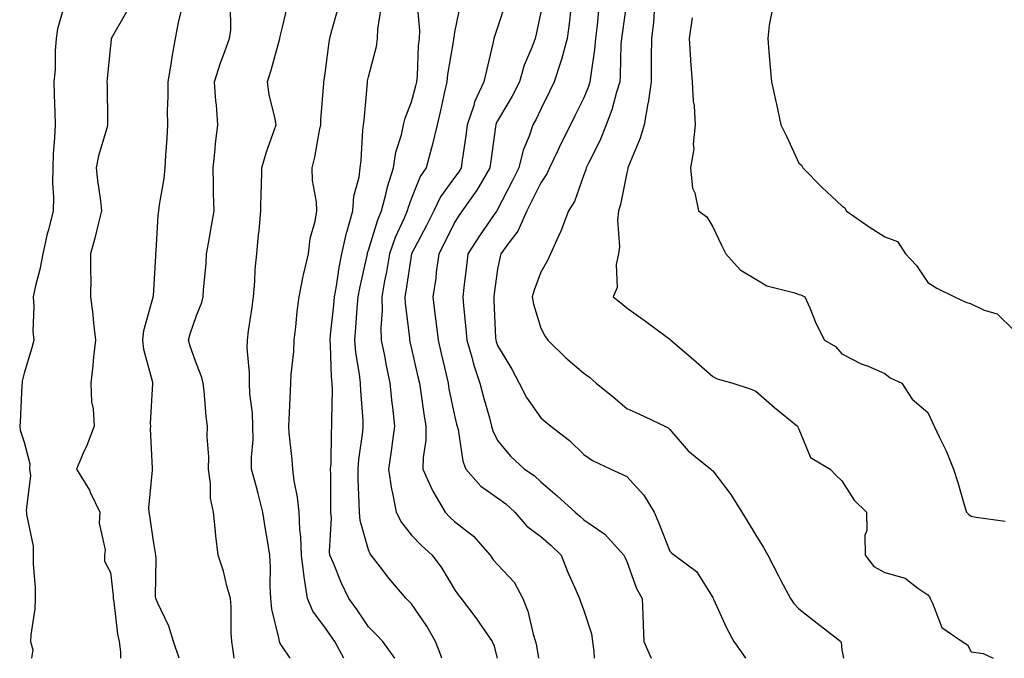
# Model space of a CAD drawing. Units: inches. Extents: x 944723 to 947363, y 7326938 to 7329578.
# Drawn here: x 944917 to 945146, y 7326938 to 7327086 of the extents above; entities that cross this region are included whole.
import ezdxf

# ---------------------------------------------------------------- set-up
doc = ezdxf.new("R2010")
doc.units = ezdxf.units.IN
doc.header["$MEASUREMENT"] = 0
doc.layers.add('Contour_94477326', color=7, linetype='Continuous', true_color=0x9c5bc8)

msp = doc.modelspace()

# ---------------------------------------------------------------- linework, layer by layer
at = {"layer": 'Contour_94477326'}
for points in [[(944928.05, 7327091.91, 3262), (944925.79, 7327084.17, 3262), (944925.46, 7327081.92, 3262), (944925.22, 7327079.09, 3262), (944925.22, 7327074.75, 3262), (944924.92, 7327071.92, 3262), (944925.01, 7327068.88, 3262), (944925.17, 7327064.8, 3262), (944925.26, 7327061.92, 3262), (944925.11, 7327058.99, 3262), (944924.8, 7327055.17, 3262), (944924.65, 7327051.92, 3262), (944924.59, 7327048.46, 3262), (944924.85, 7327045.12, 3262), (944924.78, 7327041.92, 3262), (944923.67, 7327037.54, 3262), (944923.39, 7327036.58, 3262), (944922.34, 7327031.92, 3262), (944921.7, 7327028.26, 3262), (944920.67, 7327024.54, 3262), (944920.13, 7327021.92, 3262), (944920.3, 7327019.67, 3262), (944920.07, 7327013.95, 3262), (944920.27, 7327011.92, 3262), (944919.83, 7327010.14, 3262), (944918.05, 7327004.2, 3262), (944917.59, 7327002.38, 3262), (944917.55, 7327001.92, 3262), (944917.49, 7327001.37, 3262), (944917.08, 7326992.89, 3262), (944916.99, 7326991.92, 3262), (944917.13, 7326991, 3262), (944918.05, 7326988.2, 3262), (944919.31, 7326983.18, 3262), (944919.29, 7326981.92, 3262), (944919.48, 7326980.49, 3262), (944918.46, 7326972.34, 3262), (944918.57, 7326971.92, 3262), (944918.56, 7326971.41, 3262), (944920.14, 7326964.01, 3262), (944920.12, 7326961.92, 3262), (944920.1, 7326959.87, 3262), (944920.6, 7326954.46, 3262), (944920.57, 7326951.92, 3262), (944920.49, 7326949.47, 3262), (944919.6, 7326943.47, 3262), (944919.53, 7326941.92, 3262), (944920.02, 7326939.95, 3262), (944919.73, 7326938, 3262)], [(944979.87, 7326938, 3266), (944978.05, 7326940.68, 3266), (944977.52, 7326941.4, 3266), (944977.35, 7326941.92, 3266), (944977.23, 7326942.74, 3266), (944975.57, 7326949.44, 3266), (944975.31, 7326951.92, 3266), (944975.17, 7326954.81, 3266), (944975.29, 7326959.16, 3266), (944975.14, 7326961.92, 3266), (944974.59, 7326965.38, 3266), (944974.09, 7326967.97, 3266), (944973.52, 7326971.92, 3266), (944972.41, 7326976.28, 3266), (944971.9, 7326978.08, 3266), (944970.86, 7326981.92, 3266), (944970.85, 7326984.72, 3266), (944971.21, 7326988.75, 3266), (944971.2, 7326991.92, 3266), (944971.08, 7326994.95, 3266), (944970.5, 7326999.46, 3266), (944970.39, 7327001.92, 3266), (944970.42, 7327004.29, 3266), (944969.87, 7327010.1, 3266), (944969.9, 7327011.92, 3266), (944970.18, 7327014.05, 3266), (944970.96, 7327019.01, 3266), (944971.32, 7327021.92, 3266), (944971.65, 7327025.52, 3266), (944971.68, 7327028.29, 3266), (944972.07, 7327031.92, 3266), (944972.47, 7327036.35, 3266), (944972.65, 7327037.32, 3266), (944972.99, 7327041.92, 3266), (944973.12, 7327046.85, 3266), (944973.14, 7327047, 3266), (944973.28, 7327051.92, 3266), (944974.34, 7327055.63, 3266), (944975.83, 7327059.71, 3266), (944976.56, 7327061.92, 3266), (944976.26, 7327063.71, 3266), (944974.98, 7327068.85, 3266), (944974.57, 7327071.92, 3266), (944975.41, 7327074.56, 3266), (944977.23, 7327081.1, 3266), (944977.47, 7327081.92, 3266), (944977.52, 7327082.44, 3266), (944978.05, 7327084.54, 3266), (944979.47, 7327090.5, 3266)], [(945015.11, 7326938, 3269), (945014.82, 7326938.69, 3269), (945013.63, 7326941.92, 3269), (945011.62, 7326945.5, 3269), (945008.05, 7326950.66, 3269), (945007.43, 7326951.3, 3269), (945006.82, 7326951.92, 3269), (945002.76, 7326956.62, 3269), (945000.83, 7326959.14, 3269), (944998.67, 7326961.92, 3269), (944998.41, 7326962.28, 3269), (944998.05, 7326963.16, 3269), (944996.13, 7326970, 3269), (944995.95, 7326971.92, 3269), (944995.9, 7326974.07, 3269), (944995.67, 7326979.54, 3269), (944995.61, 7326981.92, 3269), (944995.78, 7326984.19, 3269), (944996.7, 7326990.57, 3269), (944996.82, 7326991.92, 3269), (944996.78, 7326993.19, 3269), (944996.23, 7327000.11, 3269), (944996.18, 7327001.92, 3269), (944995.97, 7327004.01, 3269), (944995.13, 7327009, 3269), (944994.86, 7327011.92, 3269), (944995.12, 7327014.85, 3269), (944995.43, 7327019.3, 3269), (944995.66, 7327021.92, 3269), (944996.02, 7327023.95, 3269), (944997.7, 7327031.57, 3269), (944997.77, 7327031.92, 3269), (944997.82, 7327032.15, 3269), (944998.05, 7327032.79, 3269), (945000.18, 7327039.8, 3269), (945001.06, 7327041.92, 3269), (945002.15, 7327046.02, 3269), (945002.46, 7327047.51, 3269), (945003.83, 7327051.92, 3269), (945004.42, 7327055.55, 3269), (945005.72, 7327059.59, 3269), (945006.21, 7327061.92, 3269), (945006.54, 7327063.43, 3269), (945008.05, 7327067.24, 3269), (945009.04, 7327070.93, 3269), (945009.27, 7327071.92, 3269), (945009.41, 7327073.27, 3269), (945009.69, 7327080.27, 3269), (945009.88, 7327081.92, 3269), (945009.95, 7327083.82, 3269), (945009.32, 7327090.65, 3269)], [(945019.47, 7327090.51, 3270), (945018.05, 7327083.42, 3270), (945017.83, 7327082.14, 3270), (945017.82, 7327081.92, 3270), (945017.79, 7327081.66, 3270), (945016.42, 7327073.55, 3270), (945016.26, 7327071.92, 3270), (945015.72, 7327069.58, 3270), (945014.78, 7327065.2, 3270), (945013.97, 7327061.92, 3270), (945012.86, 7327057.11, 3270), (945012.68, 7327056.55, 3270), (945011.45, 7327051.92, 3270), (945010.08, 7327049.89, 3270), (945008.05, 7327044.85, 3270), (945007.27, 7327042.7, 3270), (945007.06, 7327041.92, 3270), (945006.36, 7327040.23, 3270), (945004.27, 7327035.7, 3270), (945002.93, 7327031.92, 3270), (945002.21, 7327027.76, 3270), (945001.79, 7327025.66, 3270), (945001.11, 7327021.92, 3270), (945001.18, 7327018.78, 3270), (945000.89, 7327014.76, 3270), (945000.98, 7327011.92, 3270), (945001.73, 7327008.24, 3270), (945002.14, 7327006.01, 3270), (945003.02, 7327001.92, 3270), (945003.49, 7326997.36, 3270), (945003.63, 7326996.34, 3270), (945004.1, 7326991.92, 3270), (945003.44, 7326987.32, 3270), (945003.35, 7326986.62, 3270), (945002.66, 7326981.92, 3270), (945003.37, 7326977.25, 3270), (945003.64, 7326976.33, 3270), (945004.5, 7326971.92, 3270), (945005.69, 7326969.56, 3270), (945008.05, 7326966.58, 3270), (945010.32, 7326964.19, 3270), (945012.85, 7326961.92, 3270), (945015.1, 7326958.97, 3270), (945018.05, 7326953.99, 3270), (945018.86, 7326952.73, 3270), (945019.57, 7326951.92, 3270), (945023.2, 7326947.06, 3270), (945023.84, 7326946.13, 3270), (945026.8, 7326941.92, 3270), (945027.19, 7326941.06, 3270), (945027.93, 7326938, 3270)], [(945058.05, 7327090.76, 3275), (945056.96, 7327083.02, 3275), (945056.83, 7327081.92, 3275), (945056.71, 7327080.58, 3275), (945056.55, 7327073.42, 3275), (945056.41, 7327071.92, 3275), (945055.65, 7327069.52, 3275), (945054.58, 7327065.39, 3275), (945053.29, 7327061.92, 3275), (945051.81, 7327058.17, 3275), (945049.14, 7327053.01, 3275), (945048.63, 7327051.92, 3275), (945048.51, 7327051.47, 3275), (945048.05, 7327050.25, 3275), (945045.87, 7327044.1, 3275), (945044.48, 7327041.92, 3275), (945042.76, 7327037.21, 3275), (945042.18, 7327036.05, 3275), (945040.35, 7327031.92, 3275), (945039.62, 7327030.35, 3275), (945038.05, 7327027.65, 3275), (945036.51, 7327023.47, 3275), (945036.1, 7327021.92, 3275), (945036.37, 7327020.24, 3275), (945038.05, 7327014.64, 3275), (945039.01, 7327012.88, 3275), (945039.69, 7327011.92, 3275), (945043.92, 7327007.78, 3275), (945048.05, 7327004.23, 3275), (945049.41, 7327003.28, 3275), (945050.97, 7327001.92, 3275), (945054.89, 7326998.75, 3275), (945058.05, 7326996.04, 3275), (945060.87, 7326994.74, 3275), (945066.91, 7326991.92, 3275), (945067.69, 7326991.56, 3275), (945068.05, 7326991.11, 3275), (945072.3, 7326986.17, 3275), (945077.62, 7326981.92, 3275), (945077.85, 7326981.72, 3275), (945078.05, 7326981.56, 3275), (945082.2, 7326976.07, 3275), (945084.77, 7326971.92, 3275), (945086.06, 7326969.93, 3275), (945088.05, 7326966.59, 3275), (945089.86, 7326963.72, 3275), (945090.84, 7326961.92, 3275), (945093.3, 7326957.17, 3275), (945093.88, 7326956.09, 3275), (945096.09, 7326951.92, 3275), (945096.88, 7326950.74, 3275), (945098.05, 7326949.46, 3275), (945102.26, 7326946.13, 3275), (945107.76, 7326941.92, 3275), (945107.84, 7326941.72, 3275), (945108.05, 7326939.95, 3275), (945108.38, 7326938, 3275)], [(944941.79, 7327088.17, 3263), (944938.49, 7327082.36, 3263), (944938.28, 7327081.92, 3263), (944938.25, 7327081.73, 3263), (944938.05, 7327080.27, 3263), (944937.3, 7327072.67, 3263), (944937.26, 7327071.92, 3263), (944937.29, 7327071.15, 3263), (944937.38, 7327062.59, 3263), (944937.4, 7327061.92, 3263), (944937.21, 7327061.09, 3263), (944935.28, 7327054.7, 3263), (944934.78, 7327051.92, 3263), (944935.09, 7327048.96, 3263), (944935.76, 7327044.21, 3263), (944936.01, 7327041.92, 3263), (944935.3, 7327039.17, 3263), (944934.41, 7327035.56, 3263), (944933.44, 7327031.92, 3263), (944933.41, 7327027.28, 3263), (944933.48, 7327026.49, 3263), (944933.44, 7327021.92, 3263), (944933.98, 7327017.84, 3263), (944934.1, 7327015.86, 3263), (944934.57, 7327011.92, 3263), (944934.13, 7327008, 3263), (944933.98, 7327005.99, 3263), (944933.49, 7327001.92, 3263), (944933.67, 7326997.55, 3263), (944934.03, 7326995.94, 3263), (944934.27, 7326991.92, 3263), (944932.57, 7326987.4, 3263), (944931.75, 7326985.63, 3263), (944930.18, 7326981.92, 3263), (944933.19, 7326977.06, 3263), (944933.38, 7326976.59, 3263), (944935.63, 7326971.92, 3263), (944935.49, 7326969.36, 3263), (944936.82, 7326963.16, 3263), (944936.7, 7326961.92, 3263), (944936.72, 7326960.59, 3263), (944938.05, 7326957.89, 3263), (944938.69, 7326952.56, 3263), (944938.72, 7326951.92, 3263), (944938.87, 7326951.09, 3263), (944939.74, 7326943.61, 3263), (944940.11, 7326941.92, 3263), (944940.44, 7326939.52, 3263), (944940.44, 7326938, 3263)], [(944954.03, 7326938, 3264), (944952.76, 7326941.92, 3264), (944951.62, 7326945.49, 3264), (944949.01, 7326950.96, 3264), (944948.62, 7326951.92, 3264), (944948.52, 7326952.39, 3264), (944948.73, 7326961.23, 3264), (944948.64, 7326961.92, 3264), (944948.58, 7326962.45, 3264), (944948.05, 7326965.18, 3264), (944947.19, 7326971.06, 3264), (944947.07, 7326971.92, 3264), (944946.99, 7326972.98, 3264), (944947.85, 7326981.72, 3264), (944947.83, 7326981.92, 3264), (944947.85, 7326982.12, 3264), (944947.41, 7326991.28, 3264), (944947.46, 7326991.92, 3264), (944947.42, 7326992.55, 3264), (944947.93, 7327001.8, 3264), (944947.92, 7327001.92, 3264), (944947.9, 7327002.07, 3264), (944945.81, 7327009.68, 3264), (944945.63, 7327011.92, 3264), (944945.83, 7327014.14, 3264), (944948.03, 7327021.9, 3264), (944948.03, 7327021.92, 3264), (944948.03, 7327021.94, 3264), (944948.05, 7327022.16, 3264), (944948.61, 7327031.37, 3264), (944948.65, 7327031.92, 3264), (944948.72, 7327032.6, 3264), (944949.16, 7327040.81, 3264), (944949.32, 7327041.92, 3264), (944949.47, 7327043.33, 3264), (944950.56, 7327049.41, 3264), (944950.77, 7327051.92, 3264), (944950.95, 7327054.82, 3264), (944951.25, 7327058.72, 3264), (944951.43, 7327061.92, 3264), (944951.36, 7327065.24, 3264), (944951.52, 7327068.45, 3264), (944951.46, 7327071.92, 3264), (944952.15, 7327076.02, 3264), (944952.39, 7327077.58, 3264), (944953.16, 7327081.92, 3264), (944953.95, 7327086.02, 3264), (944954.56, 7327088.43, 3264)], [(944966.82, 7326938, 3265), (944966.53, 7326940.39, 3265), (944966.26, 7326941.92, 3265), (944966.11, 7326943.86, 3265), (944966.14, 7326950.01, 3265), (944965.95, 7326951.92, 3265), (944965.12, 7326954.85, 3265), (944964.35, 7326958.21, 3265), (944963.12, 7326961.92, 3265), (944962.56, 7326966.43, 3265), (944962.52, 7326967.45, 3265), (944962.04, 7326971.92, 3265), (944961.31, 7326975.19, 3265), (944961.35, 7326978.62, 3265), (944960.84, 7326981.92, 3265), (944960.9, 7326984.77, 3265), (944960.55, 7326989.42, 3265), (944960.62, 7326991.92, 3265), (944960.32, 7326994.19, 3265), (944959.85, 7327000.12, 3265), (944959.63, 7327001.92, 3265), (944959.34, 7327003.21, 3265), (944958.05, 7327006.38, 3265), (944956.6, 7327010.48, 3265), (944956.2, 7327011.92, 3265), (944956.6, 7327013.36, 3265), (944958.05, 7327017.62, 3265), (944959.3, 7327020.67, 3265), (944959.63, 7327021.92, 3265), (944959.72, 7327023.59, 3265), (944960.3, 7327029.68, 3265), (944960.4, 7327031.92, 3265), (944960.9, 7327034.77, 3265), (944961.55, 7327038.43, 3265), (944962.14, 7327041.92, 3265), (944962.03, 7327045.91, 3265), (944962.04, 7327047.93, 3265), (944961.95, 7327051.92, 3265), (944962.42, 7327056.28, 3265), (944962.45, 7327057.52, 3265), (944963, 7327061.92, 3265), (944962.69, 7327066.56, 3265), (944962.6, 7327067.36, 3265), (944962.28, 7327071.92, 3265), (944963.66, 7327076.32, 3265), (944964.45, 7327078.32, 3265), (944965.74, 7327081.92, 3265), (944966.06, 7327083.91, 3265), (944965.96, 7327089.83, 3265)], [(944992.31, 7326938, 3267), (944990.18, 7326941.92, 3267), (944989.32, 7326943.19, 3267), (944988.05, 7326944.98, 3267), (944985.11, 7326948.98, 3267), (944983.9, 7326951.92, 3267), (944983.08, 7326956.89, 3267), (944983.07, 7326956.93, 3267), (944982.47, 7326961.92, 3267), (944982.31, 7326966.18, 3267), (944982.07, 7326967.9, 3267), (944981.89, 7326971.92, 3267), (944981.55, 7326975.42, 3267), (944980.75, 7326979.22, 3267), (944980.42, 7326981.92, 3267), (944980.33, 7326984.2, 3267), (944979.59, 7326990.37, 3267), (944979.51, 7326991.92, 3267), (944979.58, 7326993.45, 3267), (944979.91, 7327000.07, 3267), (944979.98, 7327001.92, 3267), (944980.05, 7327003.93, 3267), (944980.69, 7327009.28, 3267), (944980.76, 7327011.92, 3267), (944981.16, 7327015.02, 3267), (944981.44, 7327018.53, 3267), (944981.9, 7327021.92, 3267), (944982.89, 7327026.76, 3267), (944982.93, 7327027.03, 3267), (944984.06, 7327031.92, 3267), (944984.48, 7327035.49, 3267), (944985.65, 7327039.52, 3267), (944986.04, 7327041.92, 3267), (944985.96, 7327044.01, 3267), (944985.06, 7327048.93, 3267), (944984.98, 7327051.92, 3267), (944985.59, 7327054.39, 3267), (944986.69, 7327060.56, 3267), (944987, 7327061.92, 3267), (944986.93, 7327063.04, 3267), (944987.68, 7327071.55, 3267), (944987.66, 7327071.92, 3267), (944987.73, 7327072.24, 3267), (944988.05, 7327074.41, 3267), (944988.88, 7327081.09, 3267), (944989.05, 7327081.92, 3267), (944989.37, 7327083.24, 3267), (944991, 7327088.97, 3267)], [(945004.15, 7326938, 3268), (945004.14, 7326938.01, 3268), (945001.34, 7326941.92, 3268), (944999.74, 7326943.6, 3268), (944998.05, 7326945.29, 3268), (944995.37, 7326949.24, 3268), (944993.49, 7326951.92, 3268), (944991.71, 7326955.59, 3268), (944989.89, 7326960.08, 3268), (944989.09, 7326961.92, 3268), (944988.97, 7326962.84, 3268), (944989.44, 7326970.53, 3268), (944989.31, 7326971.92, 3268), (944989.28, 7326973.15, 3268), (944989.26, 7326980.71, 3268), (944989.23, 7326981.92, 3268), (944989.33, 7326983.2, 3268), (944989.44, 7326990.54, 3268), (944989.55, 7326991.92, 3268), (944989.51, 7326993.38, 3268), (944989.66, 7327000.31, 3268), (944989.61, 7327001.92, 3268), (944989.47, 7327003.34, 3268), (944989.24, 7327010.73, 3268), (944989.12, 7327011.92, 3268), (944989.23, 7327013.1, 3268), (944989.96, 7327020.01, 3268), (944990.13, 7327021.92, 3268), (944990.58, 7327024.45, 3268), (944991.22, 7327028.75, 3268), (944991.83, 7327031.92, 3268), (944992.96, 7327036.84, 3268), (944992.99, 7327036.98, 3268), (944994.4, 7327041.92, 3268), (944994.62, 7327045.35, 3268), (944995.89, 7327049.76, 3268), (944996.11, 7327051.92, 3268), (944996.33, 7327053.64, 3268), (944996.76, 7327060.63, 3268), (944996.91, 7327061.92, 3268), (944997, 7327062.98, 3268), (944997.78, 7327071.65, 3268), (944997.8, 7327071.92, 3268), (944997.84, 7327072.13, 3268), (944998.05, 7327073.01, 3268), (944999.87, 7327080.1, 3268), (945000.14, 7327081.92, 3268), (945000.21, 7327084.08, 3268), (945000.97, 7327089, 3268)], [(945029.84, 7327090.13, 3271), (945028.05, 7327084.51, 3271), (945027.37, 7327082.61, 3271), (945027.19, 7327081.92, 3271), (945026.94, 7327080.8, 3271), (945025.44, 7327074.53, 3271), (945024.87, 7327071.92, 3271), (945022.7, 7327067.27, 3271), (945022.49, 7327066.36, 3271), (945021, 7327061.92, 3271), (945020.64, 7327059.33, 3271), (945019.83, 7327053.7, 3271), (945019.57, 7327051.92, 3271), (945019.01, 7327050.96, 3271), (945018.05, 7327049.66, 3271), (945014.79, 7327045.18, 3271), (945013.21, 7327041.92, 3271), (945011.48, 7327038.49, 3271), (945008.06, 7327031.93, 3271), (945008.05, 7327031.92, 3271), (945008.05, 7327031.9, 3271), (945006.74, 7327023.23, 3271), (945006.5, 7327021.92, 3271), (945006.54, 7327020.41, 3271), (945007.57, 7327012.4, 3271), (945007.58, 7327011.92, 3271), (945007.67, 7327011.53, 3271), (945008.05, 7327009.88, 3271), (945009.53, 7327003.4, 3271), (945009.88, 7327001.92, 3271), (945010.23, 7326999.74, 3271), (945010.87, 7326994.74, 3271), (945011.37, 7326991.92, 3271), (945011.33, 7326988.63, 3271), (945010.73, 7326984.6, 3271), (945010.7, 7326981.92, 3271), (945012.84, 7326977.13, 3271), (945012.96, 7326976.83, 3271), (945015.82, 7326971.92, 3271), (945016.91, 7326970.78, 3271), (945018.05, 7326969.75, 3271), (945022.46, 7326966.33, 3271), (945026.34, 7326961.92, 3271), (945027.03, 7326960.9, 3271), (945028.05, 7326959.76, 3271), (945031.85, 7326955.71, 3271), (945033.92, 7326951.92, 3271), (945035.09, 7326948.97, 3271), (945036.33, 7326943.64, 3271), (945036.87, 7326941.92, 3271), (945037.04, 7326940.91, 3271), (945037.52, 7326938, 3271)], [(945038.05, 7327088.06, 3272), (945037.02, 7327082.94, 3272), (945036.75, 7327081.92, 3272), (945036, 7327079.87, 3272), (945034.22, 7327075.75, 3272), (945033.1, 7327071.92, 3272), (945031.42, 7327068.55, 3272), (945028.05, 7327062.84, 3272), (945027.72, 7327062.25, 3272), (945027.61, 7327061.92, 3272), (945027.54, 7327061.41, 3272), (945026.46, 7327053.52, 3272), (945026.22, 7327051.92, 3272), (945023.65, 7327047.51, 3272), (945023.23, 7327046.74, 3272), (945019.79, 7327041.92, 3272), (945019.09, 7327040.89, 3272), (945018.05, 7327039.21, 3272), (945015.63, 7327034.34, 3272), (945014.38, 7327031.92, 3272), (945013.78, 7327027.65, 3272), (945013.65, 7327026.32, 3272), (945012.97, 7327021.92, 3272), (945013.54, 7327017.41, 3272), (945013.66, 7327016.31, 3272), (945014.19, 7327011.92, 3272), (945014.92, 7327008.79, 3272), (945016.07, 7327003.91, 3272), (945016.53, 7327001.92, 3272), (945016.74, 7327000.61, 3272), (945018.05, 7326994.37, 3272), (945018.52, 7326992.39, 3272), (945018.65, 7326991.92, 3272), (945018.87, 7326991.1, 3272), (945019.94, 7326983.81, 3272), (945020.68, 7326981.92, 3272), (945024.14, 7326978.01, 3272), (945028.05, 7326975.24, 3272), (945029.99, 7326973.87, 3272), (945032.02, 7326971.92, 3272), (945034.82, 7326968.69, 3272), (945038.05, 7326966.25, 3272), (945040.42, 7326964.29, 3272), (945042.82, 7326961.92, 3272), (945044.31, 7326958.18, 3272), (945046.32, 7326953.65, 3272), (945047.05, 7326951.92, 3272), (945047.3, 7326951.17, 3272), (945048.05, 7326949.12, 3272), (945049.83, 7326943.7, 3272), (945050.1, 7326941.92, 3272), (945050.43, 7326939.54, 3272), (945050.44, 7326938, 3272)], [(945045.02, 7327088.89, 3273), (945044.64, 7327085.33, 3273), (945044.19, 7327081.92, 3273), (945042.9, 7327077.07, 3273), (945042.71, 7327076.58, 3273), (945041.19, 7327071.92, 3273), (945040.15, 7327069.82, 3273), (945038.05, 7327065.54, 3273), (945036.9, 7327063.07, 3273), (945036.25, 7327061.92, 3273), (945035.35, 7327059.23, 3273), (945034, 7327055.98, 3273), (945032.95, 7327051.92, 3273), (945031.33, 7327048.63, 3273), (945028.05, 7327042.24, 3273), (945027.94, 7327042.03, 3273), (945027.85, 7327041.92, 3273), (945027.43, 7327041.31, 3273), (945023.82, 7327036.15, 3273), (945021.16, 7327031.92, 3273), (945020.8, 7327029.17, 3273), (945020.22, 7327024.09, 3273), (945019.94, 7327021.92, 3273), (945020.1, 7327019.87, 3273), (945020.67, 7327014.54, 3273), (945020.86, 7327011.92, 3273), (945022.04, 7327007.92, 3273), (945022.45, 7327006.32, 3273), (945023.94, 7327001.92, 3273), (945024.77, 7326998.64, 3273), (945026.15, 7326993.82, 3273), (945026.65, 7326991.92, 3273), (945026.96, 7326990.82, 3273), (945028.05, 7326988.59, 3273), (945031.06, 7326984.92, 3273), (945034.27, 7326981.92, 3273), (945036.55, 7326980.42, 3273), (945038.05, 7326978.99, 3273), (945041.85, 7326975.71, 3273), (945046.04, 7326971.92, 3273), (945047.15, 7326971.02, 3273), (945048.05, 7326970.13, 3273), (945052.95, 7326966.83, 3273), (945057.37, 7326961.92, 3273), (945057.59, 7326961.46, 3273), (945058.05, 7326960.45, 3273), (945060.34, 7326954.2, 3273), (945061.67, 7326951.92, 3273), (945061.8, 7326948.17, 3273), (945061.89, 7326945.75, 3273), (945062.01, 7326941.92, 3273), (945063.7, 7326938, 3273)], [(945051.49, 7327088.48, 3274), (945051.16, 7327085.03, 3274), (945050.8, 7327081.92, 3274), (945050.59, 7327079.38, 3274), (945049.67, 7327073.54, 3274), (945049.51, 7327071.92, 3274), (945049.16, 7327070.81, 3274), (945048.05, 7327068.16, 3274), (945045.99, 7327063.98, 3274), (945044.98, 7327061.92, 3274), (945042.68, 7327057.29, 3274), (945042.03, 7327055.9, 3274), (945040.12, 7327051.92, 3274), (945039.48, 7327050.49, 3274), (945038.05, 7327048.46, 3274), (945035.91, 7327044.06, 3274), (945034.83, 7327041.92, 3274), (945032.74, 7327037.23, 3274), (945030.62, 7327034.49, 3274), (945028.8, 7327031.92, 3274), (945028.63, 7327031.34, 3274), (945028.05, 7327028.39, 3274), (945027.24, 7327022.73, 3274), (945027.14, 7327021.92, 3274), (945027.2, 7327021.08, 3274), (945027.57, 7327012.4, 3274), (945027.6, 7327011.92, 3274), (945027.71, 7327011.58, 3274), (945028.05, 7327010.67, 3274), (945031.31, 7327005.18, 3274), (945033.06, 7327001.92, 3274), (945034.73, 7326998.6, 3274), (945038.05, 7326993.84, 3274), (945039.13, 7326993, 3274), (945040.4, 7326991.92, 3274), (945044.73, 7326988.6, 3274), (945048.05, 7326985.3, 3274), (945050.06, 7326983.94, 3274), (945054.33, 7326981.92, 3274), (945056.93, 7326980.8, 3274), (945058.05, 7326980.25, 3274), (945061.99, 7326975.86, 3274), (945064.39, 7326971.92, 3274), (945065.53, 7326969.4, 3274), (945068.05, 7326962.85, 3274), (945068.54, 7326962.41, 3274), (945069.15, 7326961.92, 3274), (945074.29, 7326958.16, 3274), (945078.05, 7326952.11, 3274), (945078.11, 7326951.98, 3274), (945078.14, 7326951.92, 3274), (945078.22, 7326951.75, 3274), (945081.23, 7326945.1, 3274), (945082.92, 7326941.92, 3274), (945085.06, 7326938.93, 3274), (945085.63, 7326938, 3274)], [(945064.42, 7327088.29, 3276), (945064.23, 7327085.73, 3276), (945063.78, 7327081.92, 3276), (945063.73, 7327077.6, 3276), (945063.74, 7327076.23, 3276), (945063.69, 7327071.92, 3276), (945063, 7327066.97, 3276), (945062.96, 7327066.83, 3276), (945062.06, 7327061.92, 3276), (945061.18, 7327058.79, 3276), (945058.45, 7327052.32, 3276), (945058.31, 7327051.92, 3276), (945058.27, 7327051.7, 3276), (945058.05, 7327050.78, 3276), (945056.59, 7327043.38, 3276), (945056.13, 7327041.92, 3276), (945055.92, 7327039.79, 3276), (945056.38, 7327033.59, 3276), (945056.13, 7327031.92, 3276), (945055.6, 7327029.47, 3276), (945055.82, 7327024.15, 3276), (945054.88, 7327021.92, 3276), (945056.67, 7327020.54, 3276), (945058.05, 7327019.42, 3276), (945062.4, 7327016.27, 3276), (945067.21, 7327012.76, 3276), (945068.05, 7327012.15, 3276), (945068.17, 7327012.04, 3276), (945068.26, 7327011.92, 3276), (945073.54, 7327007.41, 3276), (945078.05, 7327003.42, 3276), (945079.07, 7327002.94, 3276), (945082.67, 7327001.92, 3276), (945086.69, 7327000.56, 3276), (945088.05, 7327000.01, 3276), (945092.39, 7326996.26, 3276), (945097.74, 7326991.92, 3276), (945097.84, 7326991.71, 3276), (945098.05, 7326991.2, 3276), (945100.78, 7326984.65, 3276), (945105.3, 7326981.92, 3276), (945106.63, 7326980.51, 3276), (945108.05, 7326979.21, 3276), (945110.87, 7326974.75, 3276), (945113.76, 7326971.92, 3276), (945113.81, 7326967.68, 3276), (945113.4, 7326966.57, 3276), (945113.42, 7326961.92, 3276), (945115.48, 7326959.35, 3276), (945118.05, 7326957.91, 3276), (945122.75, 7326956.62, 3276), (945125.7, 7326954.27, 3276), (945128.05, 7326952.74, 3276), (945128.39, 7326952.26, 3276), (945128.52, 7326951.92, 3276), (945129.13, 7326950.84, 3276), (945131.24, 7326945.12, 3276), (945135.99, 7326941.92, 3276), (945137.24, 7326941.11, 3276), (945138.05, 7326939.53, 3276), (945140.86, 7326939.1, 3276), (945143.17, 7326938, 3276)], [(945091.8, 7327088.17, 3278), (945091.17, 7327085.05, 3278), (945090.85, 7327081.92, 3278), (945091.1, 7327078.87, 3278), (945091.39, 7327075.26, 3278), (945091.67, 7327071.92, 3278), (945092.69, 7327067.28, 3278), (945092.83, 7327066.7, 3278), (945093.83, 7327061.92, 3278), (945095.25, 7327059.12, 3278), (945098.05, 7327052.96, 3278), (945098.63, 7327052.49, 3278), (945098.94, 7327051.92, 3278), (945103.49, 7327047.36, 3278), (945108.05, 7327043.08, 3278), (945108.73, 7327042.6, 3278), (945109, 7327041.92, 3278), (945114.36, 7327038.23, 3278), (945118.05, 7327035.92, 3278), (945120.93, 7327034.81, 3278), (945122.85, 7327031.92, 3278), (945125.36, 7327029.23, 3278), (945128.05, 7327025.31, 3278), (945130.07, 7327023.94, 3278), (945134.18, 7327021.92, 3278), (945136.87, 7327020.74, 3278), (945138.05, 7327020.35, 3278), (945141.08, 7327018.89, 3278), (945144.09, 7327017.97, 3278), (945148.05, 7327014.11, 3278)], [(945073.23, 7327086.74, 3277), (945072.59, 7327081.92, 3277), (945072.9, 7327077.07, 3277), (945072.9, 7327076.78, 3277), (945073.26, 7327071.92, 3277), (945073.51, 7327067.38, 3277), (945073.69, 7327066.28, 3277), (945073.98, 7327061.92, 3277), (945073.52, 7327057.38, 3277), (945073.62, 7327056.36, 3277), (945072.9, 7327051.92, 3277), (945073.31, 7327047.18, 3277), (945073.9, 7327046.07, 3277), (945074.75, 7327041.92, 3277), (945076.68, 7327040.55, 3277), (945078.05, 7327038.2, 3277), (945080.1, 7327033.97, 3277), (945081.09, 7327031.92, 3277), (945084.37, 7327028.24, 3277), (945088.05, 7327026.02, 3277), (945090.62, 7327024.49, 3277), (945097.12, 7327022.85, 3277), (945098.05, 7327022.49, 3277), (945098.52, 7327022.38, 3277), (945099.45, 7327021.92, 3277), (945100.56, 7327019.41, 3277), (945102, 7327015.87, 3277), (945103.98, 7327011.92, 3277), (945106.52, 7327010.38, 3277), (945108.05, 7327008.7, 3277), (945112.55, 7327006.42, 3277), (945114.14, 7327005.82, 3277), (945118.05, 7327004.17, 3277), (945119.28, 7327003.15, 3277), (945121.94, 7327001.92, 3277), (945124.35, 7326998.21, 3277), (945128.05, 7326995.05, 3277), (945129.04, 7326992.9, 3277), (945129.47, 7326991.92, 3277), (945130.71, 7326989.26, 3277), (945132.31, 7326986.18, 3277), (945133.94, 7326981.92, 3277), (945134.97, 7326978.85, 3277), (945136.57, 7326973.4, 3277), (945137.03, 7326971.92, 3277), (945137.52, 7326971.39, 3277), (945138.05, 7326971.02, 3277), (945139.23, 7326970.74, 3277), (945145.99, 7326969.86, 3277)]]:
    msp.add_polyline3d(points, dxfattribs=at)

doc.saveas('drawing.dxf')
